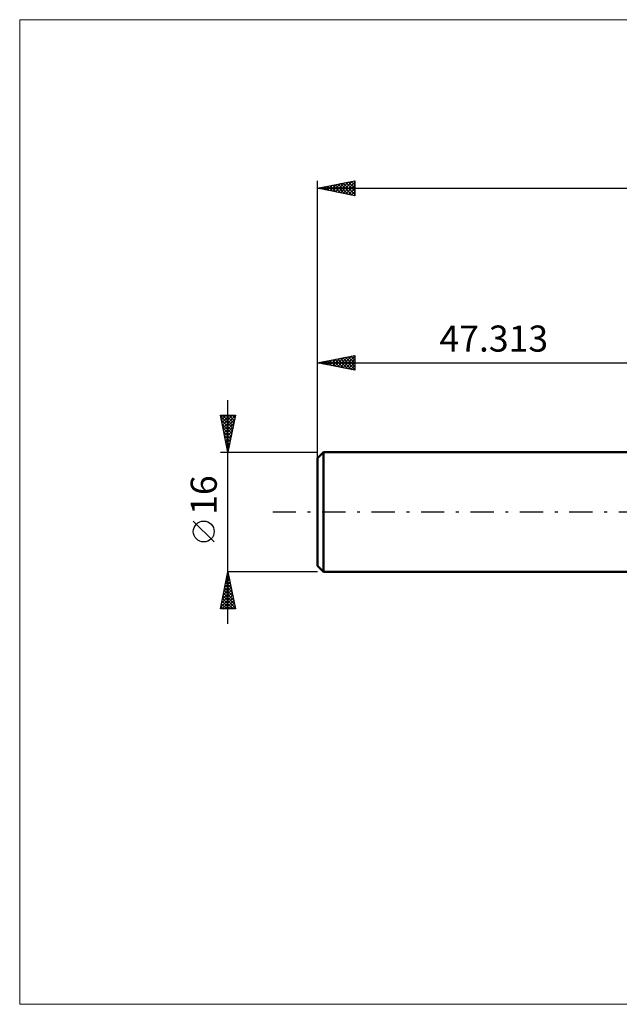
# Model space of a CAD drawing. Units: millimetres. Extents: x -87 to 95, y -66 to 66.
# Drawn here: x -87 to -7, y -66 to 66 of the extents above; entities that cross this region are included whole.
import ezdxf
from ezdxf.enums import TextEntityAlignment as Align

# ---------------------------------------------------------------- set-up
doc = ezdxf.new("R2010")
doc.units = ezdxf.units.MM
doc.header["$LTSCALE"] = 7.8
doc.linetypes.add('LONGDASH_DASH', pattern=[0.85, 0.4, -0.2, 0.05, -0.2])
for name, color, linetype in [('INFTOTAL', 9, 'CONTINUOUS'), ('SK1', 4, 'CONTINUOUS'), ('SK2', 7, 'CONTINUOUS'), ('SK4', 2, 'LONGDASH_DASH')]:
    doc.layers.add(name, color=color, linetype=linetype)
doc.styles.get("Standard").update_dxf_attribs({"font": 'Monospac821 BT'})

msp = doc.modelspace()

# ---------------------------------------------------------------- linework, layer by layer
at = {"layer": 'INFTOTAL', "color": 9, "linetype": 'CONTINUOUS', "lineweight": 18}
for p, q in [((95.36, 66), (-87.24, 66)), ((-87.24, 66), (-87.24, -66)), ((-87.24, -66), (95.36, -66))]:
    msp.add_line(p, q, dxfattribs=at)
at = {"layer": 'SK1', "color": 4, "linetype": 'CONTINUOUS', "lineweight": 50}
for p, q in [((-46.51, 8), (-47.31, 7.2)), ((0, 8), (-46.51, 8)), ((-46.51, 8), (-46.51, -8)), ((-47.31, 7.2), (-47.31, -7.2)), ((-47.31, -7.2), (-46.51, -8)), ((-46.51, -8), (0, -8))]:
    msp.add_line(p, q, dxfattribs=at)
at = {"layer": 'SK2', "color": 7, "linetype": 'CONTINUOUS', "lineweight": 25}
for p, q in [((-47.31, 6), (-47.31, 44.4)), ((-47.31, 43.4), (-42.31, 44.4)), ((-46.67, 43.27), (-46.35, 43.59)), ((-46.32, 43.2), (-45.82, 43.7)), ((-46.32, 43.6), (-45.82, 43.1)), ((-45.97, 43.13), (-45.29, 43.8)), ((-45.96, 43.67), (-45.29, 43)), ((-45.61, 43.06), (-44.76, 43.91)), ((-45.61, 43.74), (-44.76, 42.89)), ((-45.26, 42.99), (-44.23, 44.02)), ((-45.26, 43.81), (-44.23, 42.78)), ((-44.9, 42.92), (-43.7, 44.12)), ((-44.9, 43.88), (-43.7, 42.68)), ((-44.55, 42.85), (-43.17, 44.23)), ((-44.55, 43.95), (-43.17, 42.57)), ((-44.2, 42.78), (-42.64, 44.33)), ((-44.2, 44.02), (-42.64, 42.46)), ((-43.84, 42.71), (-42.31, 44.24)), ((-43.84, 44.09), (-42.31, 42.56)), ((-43.49, 44.16), (-42.31, 42.99)), ((-43.49, 42.64), (-42.31, 43.81)), ((-43.14, 44.24), (-42.31, 43.41)), ((-42.78, 44.31), (-42.31, 43.84)), ((-42.43, 44.38), (-42.31, 44.26)), ((-42.31, 44.4), (-42.31, 42.4)), ((-47.31, 43.4), (44.69, 43.4)), ((-42.31, 42.4), (-47.31, 43.4)), ((-47.03, 43.34), (-46.88, 43.49)), ((-47.02, 43.46), (-46.88, 43.31)), ((-46.67, 43.53), (-46.35, 43.21)), ((-43.14, 42.56), (-42.31, 43.39)), ((-42.78, 42.49), (-42.31, 42.96)), ((-42.43, 42.42), (-42.31, 42.54)), ((-47.31, 8), (-47.31, 21)), ((-47.31, 20), (-42.31, 21)), ((-47.31, 20), (0, 20)), ((-42.31, 19), (-47.31, 20)), ((-47.08, 19.95), (-46.96, 20.07)), ((-47.08, 20.05), (-46.96, 19.93)), ((-46.73, 19.88), (-46.43, 20.18)), ((-46.73, 20.12), (-46.43, 19.82)), ((-46.37, 19.81), (-45.9, 20.28)), ((-46.37, 20.19), (-45.9, 19.72)), ((-46.02, 19.74), (-45.37, 20.39)), ((-46.02, 20.26), (-45.37, 19.61)), ((-45.67, 19.67), (-44.84, 20.49)), ((-45.66, 20.33), (-44.84, 19.51)), ((-45.31, 19.6), (-44.31, 20.6)), ((-45.31, 20.4), (-44.31, 19.4)), ((-44.96, 19.53), (-43.78, 20.71)), ((-44.96, 20.47), (-43.78, 19.29)), ((-44.61, 19.46), (-43.25, 20.81)), ((-44.6, 20.54), (-43.25, 19.19)), ((-44.25, 19.39), (-42.72, 20.92)), ((-44.25, 20.61), (-42.72, 19.08)), ((-43.9, 19.32), (-42.31, 20.9)), ((-43.9, 20.68), (-42.31, 19.1)), ((-43.54, 20.75), (-42.31, 19.52)), ((-43.54, 19.25), (-42.31, 20.48)), ((-43.19, 20.82), (-42.31, 19.95)), ((-43.19, 19.18), (-42.31, 20.05)), ((-42.84, 20.9), (-42.31, 20.37)), ((-42.48, 20.97), (-42.31, 20.8)), ((-42.31, 21), (-42.31, 19)), ((-42.84, 19.1), (-42.31, 19.63)), ((-42.48, 19.03), (-42.31, 19.21)), ((-59.31, -15), (-59.31, 15)), ((-59.31, 8), (-60.31, 13)), ((-60.31, 13), (-58.31, 13)), ((-60.28, 12.82), (-58.67, 11.22)), ((-60.26, 12.72), (-59.97, 13)), ((-60.19, 12.36), (-59.55, 13)), ((-60.17, 12.29), (-58.74, 10.86)), ((-60.11, 12.01), (-59.12, 13)), ((-60.04, 11.66), (-58.7, 13)), ((-60.03, 13), (-58.6, 11.57)), ((-59.97, 11.3), (-58.32, 12.95)), ((-59.9, 10.95), (-58.43, 12.42)), ((-59.83, 10.6), (-58.53, 11.89)), ((-59.61, 13), (-58.53, 11.92)), ((-58.31, 13), (-59.31, 8)), ((-59.18, 13), (-58.46, 12.28)), ((-58.76, 13), (-58.39, 12.63)), ((-58.33, 13), (-58.32, 12.98)), ((-60.07, 11.76), (-58.81, 10.51)), ((-59.96, 11.23), (-58.88, 10.15)), ((-59.85, 10.7), (-58.95, 9.8)), ((-59.76, 10.24), (-58.64, 11.36)), ((-59.69, 9.89), (-58.75, 10.83)), ((-59.75, 10.17), (-59.02, 9.45)), ((-59.64, 9.64), (-59.09, 9.09)), ((-59.62, 9.54), (-58.85, 10.3)), ((-59.55, 9.18), (-58.96, 9.77)), ((-59.48, 8.83), (-59.06, 9.24)), ((-60.31, 8), (-47.31, 8)), ((-59.54, 9.11), (-59.16, 8.74)), ((-59.43, 8.58), (-59.24, 8.39)), ((-59.41, 8.47), (-59.17, 8.71)), ((-59.34, 8.12), (-59.28, 8.18)), ((-59.32, 8.05), (-59.31, 8.03)), ((-61.16, -4.02), (-63.96, -1.22)), ((-60.31, -13), (-59.31, -8)), ((-59.63, -9.56), (-59.1, -9.04)), ((-59.54, -9.13), (-58.97, -9.69)), ((-59.52, -9.03), (-59.18, -8.69)), ((-59.47, -8.77), (-59.08, -9.16)), ((-59.41, -8.5), (-59.25, -8.33)), ((-59.4, -8.42), (-59.19, -8.63)), ((-59.33, -8.07), (-59.29, -8.1)), ((-47.31, -8), (-59.31, -8)), ((-59.31, -8), (-58.31, -13)), ((-60.05, -11.68), (-58.82, -10.46)), ((-59.94, -11.15), (-58.89, -10.1)), ((-59.84, -10.62), (-58.96, -9.75)), ((-59.82, -10.54), (-58.55, -11.81)), ((-59.75, -10.19), (-58.66, -11.28)), ((-59.73, -10.09), (-59.03, -9.4)), ((-59.68, -9.83), (-58.76, -10.75)), ((-59.61, -9.48), (-58.87, -10.22)), ((-60.26, -12.74), (-58.68, -11.16)), ((-60.16, -12.21), (-58.75, -10.81)), ((-60.09, -13), (-58.61, -11.52)), ((-60.03, -11.6), (-58.64, -13)), ((-59.96, -11.25), (-58.34, -12.87)), ((-59.89, -10.9), (-58.44, -12.34)), ((-59.67, -13), (-58.54, -11.87)), ((-58.31, -13), (-60.31, -13)), ((-60.25, -12.66), (-59.91, -13)), ((-60.17, -12.31), (-59.48, -13)), ((-60.1, -11.96), (-59.06, -13)), ((-59.24, -13), (-58.47, -12.22)), ((-58.82, -13), (-58.4, -12.58)), ((-58.4, -13), (-58.33, -12.93))]:
    msp.add_line(p, q, dxfattribs=at)
msp.add_circle((-62.56, -2.62), 1.4, dxfattribs=at)
at = {"layer": 'SK4', "color": 2, "linetype": 'LONGDASH_DASH', "lineweight": 25}
msp.add_line((-53.31, 0), (50.69, 0), dxfattribs=at)

# ---------------------------------------------------------------- texts
at = {"layer": 'SK2', "color": 7, "linetype": 'CONTINUOUS', "lineweight": 25}
msp.add_text('47.313', height=3.5, dxfattribs=at).set_placement((-23.66, 21.5), align=Align.CENTER)
msp.add_text('16', height=3.5, rotation=90, dxfattribs=at).set_placement((-60.81, 2.27), align=Align.CENTER)

doc.saveas('drawing.dxf')
